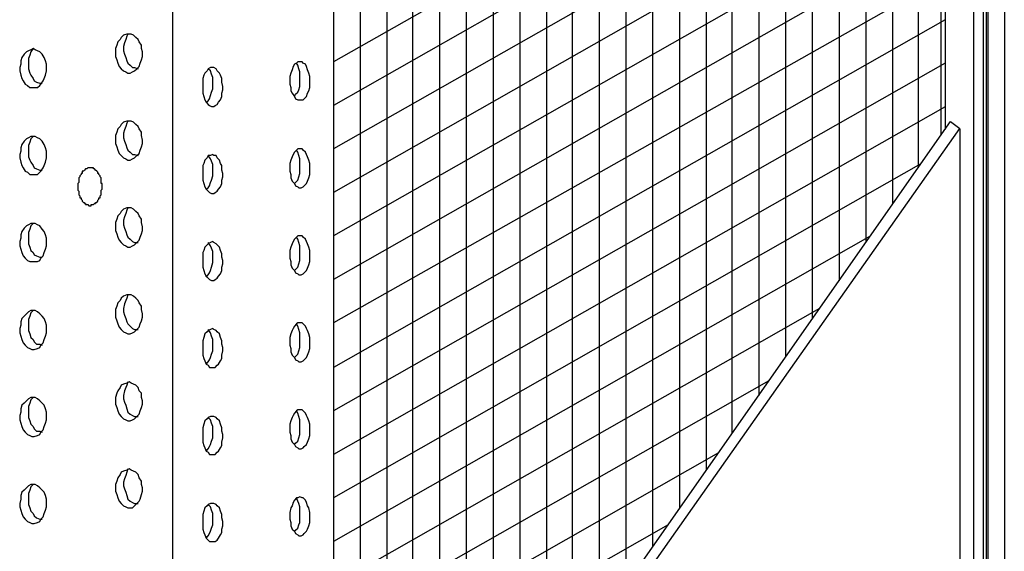
# Model space of a CAD drawing. Units: millimetres. Extents: x 457 to 1539, y 551 to 2092.
# Drawn here: x 1052 to 1170, y 1697 to 1761 of the extents above; entities that cross this region are included whole.
import ezdxf

# ---------------------------------------------------------------- set-up
doc = ezdxf.new("R2010")
doc.units = ezdxf.units.MM
doc.header["$LTSCALE"] = 2.54
doc.layers.add('Linien Dübel 0.25', color=7, linetype='Continuous', lineweight=25, true_color=0x3232fa)
doc.layers.add('Linien WDVS 0.25', color=7, linetype='Continuous', lineweight=25, true_color=0x9900cc)

msp = doc.modelspace()

# ---------------------------------------------------------------- linework, layer by layer
at = {"layer": 'Linien Dübel 0.25'}
for p, q in [((1089.5, 1797.88), (1089.5, 1642.97)), ((1070.19, 1787.02), (1070.19, 1615.38))]:
    msp.add_line(p, q, dxfattribs=at)
at = {"layer": 'Linien Dübel 0.25', "flags": 128}
for points in [[(1064.96, 1759.4), (1064.7, 1759.4), (1064.29, 1759.27), (1064.03, 1759), (1063.89, 1758.73), (1063.62, 1758.46), (1063.49, 1758.06), (1063.35, 1757.66), (1063.35, 1757.25), (1063.35, 1756.72), (1063.49, 1756.32), (1063.62, 1755.91), (1063.76, 1755.51), (1064.03, 1755.24), (1064.29, 1754.97), (1064.56, 1754.84), (1064.83, 1754.71), (1065.1, 1754.71), (1065.37, 1754.84), (1065.63, 1754.97), (1065.9, 1755.24), (1066.17, 1755.51), (1066.3, 1755.91), (1066.44, 1756.32), (1066.57, 1756.72), (1066.57, 1757.25), (1066.44, 1757.66), (1066.44, 1758.06), (1066.17, 1758.46), (1066.04, 1758.73), (1065.77, 1759), (1065.5, 1759.27), (1065.23, 1759.4), (1064.96, 1759.4), (1064.96, 1759.4)], [(1064.83, 1759.4), (1064.7, 1759.13), (1064.56, 1758.73), (1064.43, 1758.33), (1064.29, 1757.92), (1064.29, 1757.39), (1064.43, 1756.99), (1064.56, 1756.58), (1064.7, 1756.18), (1064.83, 1755.91), (1065.1, 1755.65), (1065.37, 1755.38), (1065.63, 1755.38), (1066.04, 1755.24)], [(1053.43, 1757.66), (1053.17, 1757.52), (1052.9, 1757.39), (1052.63, 1757.25), (1052.36, 1756.99), (1052.09, 1756.58), (1051.96, 1756.18), (1051.96, 1755.78), (1051.83, 1755.38), (1051.83, 1754.97), (1051.96, 1754.44), (1052.09, 1754.04), (1052.23, 1753.77), (1052.5, 1753.37), (1052.76, 1753.23), (1053.03, 1752.96), (1053.3, 1752.96), (1053.57, 1752.96), (1053.97, 1752.96), (1054.24, 1753.23), (1054.37, 1753.37), (1054.64, 1753.77), (1054.77, 1754.04), (1054.91, 1754.44), (1055.04, 1754.97), (1055.04, 1755.38), (1055.04, 1755.78), (1054.91, 1756.18), (1054.77, 1756.58), (1054.51, 1756.99), (1054.24, 1757.25), (1053.97, 1757.39), (1053.7, 1757.52), (1053.43, 1757.66), (1053.43, 1757.66)], [(1053.43, 1757.66), (1053.17, 1757.25), (1053.03, 1756.85), (1052.9, 1756.45), (1052.9, 1756.05), (1052.9, 1755.65), (1052.9, 1755.24), (1053.03, 1754.71), (1053.17, 1754.44), (1053.43, 1754.04), (1053.57, 1753.77), (1053.84, 1753.63), (1054.24, 1753.5), (1054.51, 1753.5)], [(1085.48, 1756.05), (1085.21, 1756.05), (1085.07, 1755.91), (1084.81, 1755.78), (1084.67, 1755.51), (1084.54, 1755.11), (1084.4, 1754.71), (1084.27, 1754.3), (1084.27, 1753.9), (1084.27, 1753.37), (1084.4, 1752.96), (1084.4, 1752.56), (1084.54, 1752.29), (1084.81, 1751.89), (1084.94, 1751.62), (1085.21, 1751.49), (1085.34, 1751.49), (1085.61, 1751.49), (1085.88, 1751.49), (1086.01, 1751.62), (1086.28, 1751.89), (1086.41, 1752.29), (1086.55, 1752.56), (1086.68, 1752.96), (1086.68, 1753.37), (1086.68, 1753.9), (1086.68, 1754.3), (1086.55, 1754.71), (1086.41, 1755.11), (1086.28, 1755.51), (1086.15, 1755.78), (1085.88, 1755.91), (1085.74, 1756.05), (1085.48, 1756.05), (1085.48, 1756.05)], [(1075.02, 1755.38), (1074.75, 1755.38), (1074.48, 1755.24), (1074.35, 1754.97), (1074.08, 1754.71), (1073.95, 1754.44), (1073.81, 1754.04), (1073.81, 1753.63), (1073.81, 1753.1), (1073.81, 1752.7), (1073.81, 1752.29), (1073.95, 1751.89), (1074.08, 1751.49), (1074.21, 1751.22), (1074.48, 1750.95), (1074.62, 1750.82), (1074.88, 1750.68), (1075.15, 1750.68), (1075.29, 1750.82), (1075.55, 1750.95), (1075.69, 1751.22), (1075.96, 1751.49), (1076.09, 1751.89), (1076.09, 1752.29), (1076.23, 1752.7), (1076.23, 1753.1), (1076.09, 1753.63), (1076.09, 1754.04), (1075.96, 1754.44), (1075.82, 1754.71), (1075.55, 1754.97), (1075.42, 1755.24), (1075.15, 1755.38), (1075.02, 1755.38), (1075.02, 1755.38)], [(1074.21, 1751.22), (1074.48, 1751.36), (1074.62, 1751.62), (1074.75, 1752.03), (1074.88, 1752.43), (1075.02, 1752.83), (1075.02, 1753.23), (1075.02, 1753.63), (1075.02, 1754.17), (1074.88, 1754.57), (1074.75, 1754.97), (1074.48, 1755.24)], [(1084.81, 1751.89), (1084.94, 1752.16), (1085.21, 1752.43), (1085.34, 1752.7), (1085.48, 1753.1), (1085.48, 1753.5), (1085.48, 1754.04), (1085.48, 1754.44), (1085.48, 1754.84), (1085.34, 1755.24), (1085.21, 1755.65), (1085.07, 1755.91)], [(1064.96, 1748.94), (1064.7, 1748.94), (1064.29, 1748.81), (1064.03, 1748.54), (1063.89, 1748.27), (1063.62, 1748), (1063.49, 1747.6), (1063.35, 1747.2), (1063.35, 1746.8), (1063.35, 1746.26), (1063.49, 1745.86), (1063.62, 1745.46), (1063.76, 1745.05), (1064.03, 1744.79), (1064.29, 1744.52), (1064.56, 1744.38), (1064.83, 1744.25), (1065.1, 1744.25), (1065.37, 1744.38), (1065.63, 1744.52), (1065.9, 1744.79), (1066.17, 1745.05), (1066.3, 1745.46), (1066.44, 1745.86), (1066.57, 1746.26), (1066.57, 1746.66), (1066.44, 1747.2), (1066.44, 1747.6), (1066.17, 1748), (1066.04, 1748.27), (1065.77, 1748.54), (1065.5, 1748.81), (1065.23, 1748.94), (1064.96, 1748.94), (1064.96, 1748.94)], [(1064.83, 1748.94), (1064.7, 1748.67), (1064.56, 1748.27), (1064.43, 1747.87), (1064.29, 1747.47), (1064.29, 1746.93), (1064.43, 1746.53), (1064.56, 1746.13), (1064.7, 1745.72), (1064.83, 1745.46), (1065.1, 1745.19), (1065.37, 1744.92), (1065.63, 1744.92), (1066.04, 1744.79)], [(1053.43, 1747.07), (1053.17, 1747.07), (1052.9, 1746.93), (1052.63, 1746.8), (1052.36, 1746.53), (1052.09, 1746.13), (1051.96, 1745.72), (1051.96, 1745.32), (1051.83, 1744.92), (1051.83, 1744.52), (1051.96, 1743.98), (1052.09, 1743.58), (1052.23, 1743.31), (1052.5, 1742.91), (1052.76, 1742.78), (1053.03, 1742.51), (1053.3, 1742.51), (1053.57, 1742.51), (1053.97, 1742.51), (1054.24, 1742.78), (1054.37, 1742.91), (1054.64, 1743.31), (1054.77, 1743.58), (1054.91, 1743.98), (1055.04, 1744.52), (1055.04, 1744.92), (1055.04, 1745.32), (1054.91, 1745.72), (1054.77, 1746.13), (1054.51, 1746.53), (1054.24, 1746.8), (1053.97, 1746.93), (1053.7, 1747.07), (1053.43, 1747.07), (1053.43, 1747.07)], [(1053.43, 1747.07), (1053.17, 1746.8), (1053.03, 1746.39), (1052.9, 1745.99), (1052.9, 1745.59), (1052.9, 1745.19), (1052.9, 1744.65), (1053.03, 1744.25), (1053.17, 1743.98), (1053.43, 1743.58), (1053.57, 1743.31), (1053.84, 1743.18), (1054.24, 1743.04), (1054.51, 1743.04)], [(1085.48, 1745.59), (1085.21, 1745.59), (1085.07, 1745.46), (1084.81, 1745.19), (1084.67, 1744.92), (1084.54, 1744.65), (1084.4, 1744.25), (1084.27, 1743.85), (1084.27, 1743.45), (1084.27, 1742.91), (1084.4, 1742.51), (1084.4, 1742.1), (1084.54, 1741.7), (1084.81, 1741.43), (1084.94, 1741.17), (1085.21, 1741.03), (1085.34, 1740.9), (1085.61, 1740.9), (1085.88, 1741.03), (1086.01, 1741.17), (1086.28, 1741.43), (1086.41, 1741.7), (1086.55, 1742.1), (1086.68, 1742.51), (1086.68, 1742.91), (1086.68, 1743.45), (1086.68, 1743.85), (1086.55, 1744.25), (1086.41, 1744.65), (1086.28, 1744.92), (1086.15, 1745.19), (1085.88, 1745.46), (1085.74, 1745.59), (1085.48, 1745.59), (1085.48, 1745.59)], [(1084.81, 1741.43), (1084.94, 1741.57), (1085.21, 1741.84), (1085.34, 1742.24), (1085.48, 1742.64), (1085.48, 1743.04), (1085.48, 1743.45), (1085.48, 1743.98), (1085.48, 1744.38), (1085.34, 1744.79), (1085.21, 1745.19), (1085.07, 1745.46)], [(1075.02, 1744.92), (1074.75, 1744.79), (1074.48, 1744.79), (1074.35, 1744.52), (1074.08, 1744.25), (1073.95, 1743.85), (1073.81, 1743.58), (1073.81, 1743.18), (1073.81, 1742.64), (1073.81, 1742.24), (1073.81, 1741.84), (1073.95, 1741.43), (1074.08, 1741.03), (1074.21, 1740.76), (1074.48, 1740.5), (1074.62, 1740.36), (1074.88, 1740.23), (1075.15, 1740.23), (1075.29, 1740.36), (1075.55, 1740.5), (1075.69, 1740.76), (1075.96, 1741.03), (1076.09, 1741.43), (1076.09, 1741.84), (1076.23, 1742.24), (1076.23, 1742.64), (1076.09, 1743.04), (1076.09, 1743.58), (1075.96, 1743.85), (1075.82, 1744.25), (1075.55, 1744.52), (1075.42, 1744.79), (1075.15, 1744.79), (1075.02, 1744.92), (1075.02, 1744.92)], [(1074.21, 1740.76), (1074.48, 1740.9), (1074.62, 1741.17), (1074.75, 1741.57), (1074.88, 1741.84), (1075.02, 1742.37), (1075.02, 1742.78), (1075.02, 1743.18), (1075.02, 1743.71), (1074.88, 1744.12), (1074.75, 1744.38), (1074.48, 1744.79)], [(1060.27, 1738.75), (1060.41, 1738.75), (1060.41, 1738.89), (1060.54, 1738.89), (1060.67, 1738.89), (1060.81, 1739.02), (1060.94, 1739.02), (1060.94, 1739.16), (1061.08, 1739.16), (1061.21, 1739.29), (1061.21, 1739.42), (1061.34, 1739.56), (1061.34, 1739.69), (1061.48, 1739.69), (1061.48, 1739.83), (1061.48, 1739.96), (1061.61, 1740.09), (1061.61, 1740.23), (1061.61, 1740.36), (1061.61, 1740.5), (1061.61, 1740.63), (1061.75, 1740.76), (1061.75, 1740.9), (1061.75, 1741.03), (1061.75, 1741.17), (1061.75, 1741.3), (1061.75, 1741.43), (1061.61, 1741.43), (1061.61, 1741.57), (1061.61, 1741.7), (1061.61, 1741.84), (1061.61, 1741.97), (1061.61, 1742.1), (1061.48, 1742.24), (1061.48, 1742.37), (1061.34, 1742.51), (1061.34, 1742.64), (1061.21, 1742.64), (1061.21, 1742.78), (1061.08, 1742.91), (1060.94, 1743.04), (1060.81, 1743.18), (1060.67, 1743.18), (1060.67, 1743.31), (1060.54, 1743.31), (1060.41, 1743.31), (1060.27, 1743.31), (1060.14, 1743.31), (1060, 1743.31), (1059.87, 1743.18), (1059.74, 1743.18), (1059.6, 1743.04), (1059.47, 1742.91), (1059.33, 1742.91), (1059.33, 1742.78), (1059.33, 1742.64), (1059.2, 1742.64), (1059.2, 1742.51), (1059.06, 1742.37), (1059.06, 1742.24), (1058.93, 1742.1), (1058.93, 1741.97), (1058.93, 1741.84), (1058.93, 1741.7), (1058.93, 1741.57), (1058.8, 1741.43), (1058.8, 1741.3), (1058.8, 1741.17), (1058.8, 1741.03), (1058.8, 1740.9), (1058.8, 1740.76), (1058.8, 1740.63), (1058.93, 1740.5), (1058.93, 1740.36), (1058.93, 1740.23), (1058.93, 1740.09), (1059.06, 1739.96), (1059.06, 1739.83), (1059.06, 1739.69), (1059.2, 1739.69), (1059.2, 1739.56), (1059.33, 1739.42), (1059.33, 1739.29), (1059.47, 1739.16), (1059.6, 1739.16), (1059.6, 1739.02), (1059.74, 1739.02), (1059.74, 1738.89), (1059.87, 1738.89), (1060, 1738.89), (1060.14, 1738.75), (1060.27, 1738.75), (1060.27, 1738.75)], [(1064.96, 1738.49), (1064.7, 1738.49), (1064.29, 1738.35), (1064.03, 1738.08), (1063.89, 1737.81), (1063.62, 1737.55), (1063.49, 1737.14), (1063.35, 1736.74), (1063.35, 1736.21), (1063.35, 1735.8), (1063.49, 1735.4), (1063.62, 1735), (1063.76, 1734.6), (1064.03, 1734.33), (1064.29, 1734.06), (1064.56, 1733.93), (1064.83, 1733.79), (1065.1, 1733.79), (1065.37, 1733.93), (1065.63, 1734.06), (1065.9, 1734.33), (1066.17, 1734.6), (1066.3, 1735), (1066.44, 1735.4), (1066.57, 1735.8), (1066.57, 1736.21), (1066.44, 1736.74), (1066.44, 1737.14), (1066.17, 1737.55), (1066.04, 1737.81), (1065.77, 1738.08), (1065.5, 1738.35), (1065.23, 1738.49), (1064.96, 1738.49), (1064.96, 1738.49)], [(1064.83, 1738.49), (1064.7, 1738.22), (1064.56, 1737.81), (1064.43, 1737.41), (1064.29, 1737.01), (1064.29, 1736.47), (1064.43, 1736.07), (1064.56, 1735.67), (1064.7, 1735.27), (1064.83, 1735), (1065.1, 1734.73), (1065.37, 1734.46), (1065.63, 1734.33), (1066.04, 1734.33)], [(1053.43, 1736.61), (1053.17, 1736.61), (1052.9, 1736.47), (1052.63, 1736.34), (1052.36, 1736.07), (1052.09, 1735.67), (1051.96, 1735.27), (1051.96, 1734.87), (1051.83, 1734.46), (1051.83, 1733.93), (1051.96, 1733.52), (1052.09, 1733.12), (1052.23, 1732.72), (1052.5, 1732.45), (1052.76, 1732.18), (1053.03, 1732.05), (1053.3, 1732.05), (1053.57, 1732.05), (1053.97, 1732.05), (1054.24, 1732.18), (1054.37, 1732.45), (1054.64, 1732.72), (1054.77, 1733.12), (1054.91, 1733.52), (1055.04, 1733.93), (1055.04, 1734.46), (1055.04, 1734.87), (1054.91, 1735.27), (1054.77, 1735.67), (1054.51, 1735.94), (1054.24, 1736.34), (1053.97, 1736.47), (1053.7, 1736.61), (1053.43, 1736.61), (1053.43, 1736.61)], [(1053.43, 1736.61), (1053.17, 1736.34), (1053.03, 1735.94), (1052.9, 1735.54), (1052.9, 1735.13), (1052.9, 1734.73), (1052.9, 1734.19), (1053.03, 1733.79), (1053.17, 1733.39), (1053.43, 1733.12), (1053.57, 1732.85), (1053.84, 1732.72), (1054.24, 1732.59), (1054.51, 1732.59)], [(1085.48, 1735.13), (1085.21, 1735.13), (1085.07, 1735), (1084.81, 1734.73), (1084.67, 1734.46), (1084.54, 1734.19), (1084.4, 1733.79), (1084.27, 1733.39), (1084.27, 1732.99), (1084.27, 1732.45), (1084.4, 1732.05), (1084.4, 1731.65), (1084.54, 1731.25), (1084.81, 1730.98), (1084.94, 1730.71), (1085.21, 1730.58), (1085.34, 1730.44), (1085.61, 1730.44), (1085.88, 1730.58), (1086.01, 1730.71), (1086.28, 1730.98), (1086.41, 1731.25), (1086.55, 1731.65), (1086.68, 1732.05), (1086.68, 1732.45), (1086.68, 1732.99), (1086.68, 1733.39), (1086.55, 1733.79), (1086.41, 1734.19), (1086.28, 1734.46), (1086.15, 1734.73), (1085.88, 1735), (1085.74, 1735.13), (1085.48, 1735.13), (1085.48, 1735.13)], [(1084.81, 1730.98), (1084.94, 1731.11), (1085.21, 1731.38), (1085.34, 1731.78), (1085.48, 1732.18), (1085.48, 1732.59), (1085.48, 1732.99), (1085.48, 1733.52), (1085.48, 1733.93), (1085.34, 1734.33), (1085.21, 1734.73), (1085.07, 1735)], [(1075.02, 1734.46), (1074.75, 1734.33), (1074.48, 1734.19), (1074.35, 1734.06), (1074.08, 1733.79), (1073.95, 1733.39), (1073.81, 1733.12), (1073.81, 1732.59), (1073.81, 1732.18), (1073.81, 1731.78), (1073.81, 1731.38), (1073.95, 1730.98), (1074.08, 1730.58), (1074.21, 1730.31), (1074.48, 1730.04), (1074.62, 1729.9), (1074.88, 1729.77), (1075.15, 1729.77), (1075.29, 1729.9), (1075.55, 1730.04), (1075.69, 1730.31), (1075.96, 1730.58), (1076.09, 1730.98), (1076.09, 1731.38), (1076.23, 1731.78), (1076.23, 1732.18), (1076.09, 1732.59), (1076.09, 1732.99), (1075.96, 1733.39), (1075.82, 1733.79), (1075.55, 1734.06), (1075.42, 1734.19), (1075.15, 1734.33), (1075.02, 1734.46), (1075.02, 1734.46)], [(1074.21, 1730.17), (1074.48, 1730.44), (1074.62, 1730.71), (1074.75, 1730.98), (1074.88, 1731.38), (1075.02, 1731.92), (1075.02, 1732.32), (1075.02, 1732.72), (1075.02, 1733.26), (1074.88, 1733.66), (1074.75, 1733.93), (1074.48, 1734.33)], [(1064.96, 1728.03), (1064.7, 1728.03), (1064.29, 1727.89), (1064.03, 1727.63), (1063.89, 1727.36), (1063.62, 1727.09), (1063.49, 1726.69), (1063.35, 1726.29), (1063.35, 1725.75), (1063.35, 1725.35), (1063.49, 1724.94), (1063.62, 1724.54), (1063.76, 1724.14), (1064.03, 1723.87), (1064.29, 1723.6), (1064.56, 1723.47), (1064.83, 1723.34), (1065.1, 1723.34), (1065.37, 1723.47), (1065.63, 1723.6), (1065.9, 1723.87), (1066.17, 1724.14), (1066.3, 1724.54), (1066.44, 1724.94), (1066.57, 1725.35), (1066.57, 1725.75), (1066.44, 1726.29), (1066.44, 1726.69), (1066.17, 1727.09), (1066.04, 1727.36), (1065.77, 1727.63), (1065.5, 1727.89), (1065.23, 1728.03), (1064.96, 1728.03), (1064.96, 1728.03)], [(1064.83, 1728.03), (1064.7, 1727.63), (1064.56, 1727.36), (1064.43, 1726.96), (1064.29, 1726.42), (1064.29, 1726.02), (1064.43, 1725.61), (1064.56, 1725.21), (1064.7, 1724.81), (1064.83, 1724.54), (1065.1, 1724.27), (1065.37, 1724.01), (1065.63, 1723.87), (1066.04, 1723.87)], [(1053.43, 1726.15), (1053.17, 1726.15), (1052.9, 1726.02), (1052.63, 1725.75), (1052.36, 1725.48), (1052.09, 1725.21), (1051.96, 1724.81), (1051.96, 1724.41), (1051.83, 1724.01), (1051.83, 1723.47), (1051.96, 1723.07), (1052.09, 1722.67), (1052.23, 1722.26), (1052.5, 1722), (1052.76, 1721.73), (1053.03, 1721.59), (1053.3, 1721.46), (1053.57, 1721.46), (1053.97, 1721.59), (1054.24, 1721.73), (1054.37, 1722), (1054.64, 1722.26), (1054.77, 1722.67), (1054.91, 1723.07), (1055.04, 1723.47), (1055.04, 1724.01), (1055.04, 1724.41), (1054.91, 1724.81), (1054.77, 1725.21), (1054.51, 1725.48), (1054.24, 1725.75), (1053.97, 1726.02), (1053.7, 1726.15), (1053.43, 1726.15), (1053.43, 1726.15)], [(1053.43, 1726.15), (1053.17, 1725.88), (1053.03, 1725.48), (1052.9, 1725.08), (1052.9, 1724.68), (1052.9, 1724.14), (1052.9, 1723.74), (1053.03, 1723.34), (1053.17, 1722.93), (1053.43, 1722.67), (1053.57, 1722.4), (1053.84, 1722.13), (1054.24, 1722.13), (1054.51, 1722)], [(1085.48, 1724.68), (1085.21, 1724.68), (1085.07, 1724.54), (1084.81, 1724.27), (1084.67, 1724.01), (1084.54, 1723.74), (1084.4, 1723.34), (1084.27, 1722.93), (1084.27, 1722.4), (1084.27, 1722), (1084.4, 1721.59), (1084.4, 1721.19), (1084.54, 1720.79), (1084.81, 1720.52), (1084.94, 1720.25), (1085.21, 1720.12), (1085.34, 1719.98), (1085.61, 1719.98), (1085.88, 1720.12), (1086.01, 1720.25), (1086.28, 1720.52), (1086.41, 1720.79), (1086.55, 1721.19), (1086.68, 1721.59), (1086.68, 1722), (1086.68, 1722.4), (1086.68, 1722.93), (1086.55, 1723.34), (1086.41, 1723.74), (1086.28, 1724.01), (1086.15, 1724.27), (1085.88, 1724.54), (1085.74, 1724.68), (1085.48, 1724.68), (1085.48, 1724.68)], [(1084.81, 1720.52), (1084.94, 1720.65), (1085.21, 1720.92), (1085.34, 1721.32), (1085.48, 1721.73), (1085.48, 1722.13), (1085.48, 1722.53), (1085.48, 1723.07), (1085.48, 1723.47), (1085.34, 1723.87), (1085.21, 1724.27), (1085.07, 1724.54)], [(1075.02, 1724.01), (1074.75, 1723.87), (1074.48, 1723.74), (1074.35, 1723.6), (1074.08, 1723.34), (1073.95, 1722.93), (1073.81, 1722.53), (1073.81, 1722.13), (1073.81, 1721.73), (1073.81, 1721.32), (1073.81, 1720.79), (1073.95, 1720.39), (1074.08, 1720.12), (1074.21, 1719.72), (1074.48, 1719.58), (1074.62, 1719.31), (1074.88, 1719.31), (1075.15, 1719.31), (1075.29, 1719.31), (1075.55, 1719.58), (1075.69, 1719.72), (1075.96, 1720.12), (1076.09, 1720.39), (1076.09, 1720.79), (1076.23, 1721.32), (1076.23, 1721.73), (1076.09, 1722.13), (1076.09, 1722.53), (1075.96, 1722.93), (1075.82, 1723.34), (1075.55, 1723.6), (1075.42, 1723.74), (1075.15, 1723.87), (1075.02, 1724.01), (1075.02, 1724.01)], [(1074.21, 1719.72), (1074.48, 1719.98), (1074.62, 1720.25), (1074.75, 1720.52), (1074.88, 1720.92), (1075.02, 1721.32), (1075.02, 1721.86), (1075.02, 1722.26), (1075.02, 1722.67), (1074.88, 1723.07), (1074.75, 1723.47), (1074.48, 1723.87)], [(1064.96, 1717.57), (1064.7, 1717.44), (1064.29, 1717.3), (1064.03, 1717.17), (1063.89, 1716.9), (1063.62, 1716.5), (1063.49, 1716.23), (1063.35, 1715.69), (1063.35, 1715.29), (1063.35, 1714.89), (1063.49, 1714.49), (1063.62, 1714.09), (1063.76, 1713.68), (1064.03, 1713.41), (1064.29, 1713.15), (1064.56, 1713.01), (1064.83, 1712.88), (1065.1, 1712.88), (1065.37, 1713.01), (1065.63, 1713.15), (1065.9, 1713.41), (1066.17, 1713.68), (1066.3, 1714.09), (1066.44, 1714.49), (1066.57, 1714.89), (1066.57, 1715.29), (1066.44, 1715.69), (1066.44, 1716.23), (1066.17, 1716.5), (1066.04, 1716.9), (1065.77, 1717.17), (1065.5, 1717.3), (1065.23, 1717.44), (1064.96, 1717.57), (1064.96, 1717.57)], [(1064.83, 1717.57), (1064.7, 1717.17), (1064.56, 1716.9), (1064.43, 1716.5), (1064.29, 1715.96), (1064.29, 1715.56), (1064.43, 1715.16), (1064.56, 1714.76), (1064.7, 1714.35), (1064.83, 1713.95), (1065.1, 1713.68), (1065.37, 1713.55), (1065.63, 1713.41), (1066.04, 1713.41)], [(1053.43, 1715.69), (1053.17, 1715.69), (1052.9, 1715.56), (1052.63, 1715.29), (1052.36, 1715.02), (1052.09, 1714.76), (1051.96, 1714.35), (1051.96, 1713.95), (1051.83, 1713.55), (1051.83, 1713.01), (1051.96, 1712.61), (1052.09, 1712.21), (1052.23, 1711.81), (1052.5, 1711.54), (1052.76, 1711.27), (1053.03, 1711.14), (1053.3, 1711), (1053.57, 1711), (1053.97, 1711.14), (1054.24, 1711.27), (1054.37, 1711.54), (1054.64, 1711.81), (1054.77, 1712.21), (1054.91, 1712.61), (1055.04, 1713.01), (1055.04, 1713.41), (1055.04, 1713.95), (1054.91, 1714.35), (1054.77, 1714.76), (1054.51, 1715.02), (1054.24, 1715.29), (1053.97, 1715.56), (1053.7, 1715.69), (1053.43, 1715.69), (1053.43, 1715.69)], [(1053.43, 1715.69), (1053.17, 1715.43), (1053.03, 1715.02), (1052.9, 1714.62), (1052.9, 1714.22), (1052.9, 1713.68), (1052.9, 1713.28), (1053.03, 1712.88), (1053.17, 1712.48), (1053.43, 1712.21), (1053.57, 1711.94), (1053.84, 1711.67), (1054.24, 1711.67), (1054.51, 1711.54)], [(1085.48, 1714.22), (1085.21, 1714.22), (1085.07, 1714.09), (1084.81, 1713.82), (1084.67, 1713.55), (1084.54, 1713.28), (1084.4, 1712.88), (1084.27, 1712.48), (1084.27, 1711.94), (1084.27, 1711.54), (1084.4, 1711.14), (1084.4, 1710.73), (1084.54, 1710.33), (1084.81, 1710.06), (1084.94, 1709.8), (1085.21, 1709.66), (1085.34, 1709.53), (1085.61, 1709.53), (1085.88, 1709.66), (1086.01, 1709.8), (1086.28, 1710.06), (1086.41, 1710.33), (1086.55, 1710.73), (1086.68, 1711.14), (1086.68, 1711.54), (1086.68, 1711.94), (1086.68, 1712.48), (1086.55, 1712.88), (1086.41, 1713.28), (1086.28, 1713.55), (1086.15, 1713.82), (1085.88, 1714.09), (1085.74, 1714.22), (1085.48, 1714.22), (1085.48, 1714.22)], [(1084.81, 1710.06), (1084.94, 1710.2), (1085.21, 1710.47), (1085.34, 1710.87), (1085.48, 1711.27), (1085.48, 1711.67), (1085.48, 1712.07), (1085.48, 1712.48), (1085.48, 1713.01), (1085.34, 1713.41), (1085.21, 1713.82), (1085.07, 1714.09)], [(1075.02, 1713.41), (1074.75, 1713.41), (1074.48, 1713.28), (1074.35, 1713.15), (1074.08, 1712.88), (1073.95, 1712.48), (1073.81, 1712.07), (1073.81, 1711.67), (1073.81, 1711.27), (1073.81, 1710.87), (1073.81, 1710.33), (1073.95, 1709.93), (1074.08, 1709.66), (1074.21, 1709.26), (1074.48, 1709.12), (1074.62, 1708.86), (1074.88, 1708.86), (1075.15, 1708.86), (1075.29, 1708.86), (1075.55, 1709.12), (1075.69, 1709.26), (1075.96, 1709.66), (1076.09, 1709.93), (1076.09, 1710.33), (1076.23, 1710.87), (1076.23, 1711.27), (1076.09, 1711.67), (1076.09, 1712.07), (1075.96, 1712.48), (1075.82, 1712.88), (1075.55, 1713.15), (1075.42, 1713.28), (1075.15, 1713.41), (1075.02, 1713.41), (1075.02, 1713.41)], [(1074.21, 1709.26), (1074.48, 1709.53), (1074.62, 1709.8), (1074.75, 1710.06), (1074.88, 1710.47), (1075.02, 1710.87), (1075.02, 1711.4), (1075.02, 1711.81), (1075.02, 1712.21), (1074.88, 1712.61), (1074.75, 1713.01), (1074.48, 1713.28)], [(1064.96, 1707.11), (1064.7, 1706.98), (1064.29, 1706.85), (1064.03, 1706.71), (1063.89, 1706.44), (1063.62, 1706.04), (1063.49, 1705.64), (1063.35, 1705.24), (1063.35, 1704.83), (1063.35, 1704.43), (1063.49, 1704.03), (1063.62, 1703.63), (1063.76, 1703.23), (1064.03, 1702.96), (1064.29, 1702.69), (1064.56, 1702.56), (1064.83, 1702.42), (1065.1, 1702.42), (1065.37, 1702.42), (1065.63, 1702.69), (1065.9, 1702.96), (1066.17, 1703.23), (1066.3, 1703.49), (1066.44, 1704.03), (1066.57, 1704.43), (1066.57, 1704.83), (1066.44, 1705.24), (1066.44, 1705.64), (1066.17, 1706.04), (1066.04, 1706.44), (1065.77, 1706.71), (1065.5, 1706.85), (1065.23, 1706.98), (1064.96, 1707.11), (1064.96, 1707.11)], [(1064.83, 1707.11), (1064.7, 1706.71), (1064.56, 1706.31), (1064.43, 1705.91), (1064.29, 1705.51), (1064.29, 1705.1), (1064.43, 1704.7), (1064.56, 1704.3), (1064.7, 1703.9), (1064.83, 1703.49), (1065.1, 1703.23), (1065.37, 1703.09), (1065.63, 1702.96), (1066.04, 1702.96)], [(1053.43, 1705.24), (1053.17, 1705.24), (1052.9, 1705.1), (1052.63, 1704.83), (1052.36, 1704.57), (1052.09, 1704.3), (1051.96, 1703.9), (1051.96, 1703.49), (1051.83, 1702.96), (1051.83, 1702.56), (1051.96, 1702.15), (1052.09, 1701.75), (1052.23, 1701.35), (1052.5, 1701.08), (1052.76, 1700.81), (1053.03, 1700.68), (1053.3, 1700.54), (1053.57, 1700.54), (1053.97, 1700.68), (1054.24, 1700.81), (1054.37, 1701.08), (1054.64, 1701.35), (1054.77, 1701.75), (1054.91, 1702.15), (1055.04, 1702.56), (1055.04, 1702.96), (1055.04, 1703.49), (1054.91, 1703.9), (1054.77, 1704.3), (1054.51, 1704.57), (1054.24, 1704.83), (1053.97, 1705.1), (1053.7, 1705.24), (1053.43, 1705.24), (1053.43, 1705.24)], [(1053.43, 1705.24), (1053.17, 1704.97), (1053.03, 1704.57), (1052.9, 1704.16), (1052.9, 1703.76), (1052.9, 1703.23), (1052.9, 1702.82), (1053.03, 1702.42), (1053.17, 1702.02), (1053.43, 1701.75), (1053.57, 1701.48), (1053.84, 1701.22), (1054.24, 1701.08), (1054.51, 1701.08)], [(1075.02, 1702.96), (1074.75, 1702.96), (1074.48, 1702.82), (1074.35, 1702.69), (1074.08, 1702.42), (1073.95, 1702.02), (1073.81, 1701.62), (1073.81, 1701.22), (1073.81, 1700.81), (1073.81, 1700.28), (1073.81, 1699.87), (1073.95, 1699.47), (1074.08, 1699.2), (1074.21, 1698.8), (1074.48, 1698.53), (1074.62, 1698.4), (1074.88, 1698.4), (1075.15, 1698.4), (1075.29, 1698.4), (1075.55, 1698.53), (1075.69, 1698.8), (1075.96, 1699.2), (1076.09, 1699.47), (1076.09, 1699.87), (1076.23, 1700.28), (1076.23, 1700.81), (1076.09, 1701.22), (1076.09, 1701.62), (1075.96, 1702.02), (1075.82, 1702.42), (1075.55, 1702.69), (1075.42, 1702.82), (1075.15, 1702.96), (1075.02, 1702.96), (1075.02, 1702.96)], [(1074.21, 1698.8), (1074.48, 1699.07), (1074.62, 1699.34), (1074.75, 1699.61), (1074.88, 1700.01), (1075.02, 1700.41), (1075.02, 1700.95), (1075.02, 1701.35), (1075.02, 1701.75), (1074.88, 1702.15), (1074.75, 1702.56), (1074.48, 1702.82)], [(1085.48, 1703.76), (1085.21, 1703.63), (1085.07, 1703.63), (1084.81, 1703.36), (1084.67, 1703.09), (1084.54, 1702.69), (1084.4, 1702.42), (1084.27, 1701.89), (1084.27, 1701.48), (1084.27, 1701.08), (1084.4, 1700.68), (1084.4, 1700.28), (1084.54, 1699.87), (1084.81, 1699.61), (1084.94, 1699.34), (1085.21, 1699.2), (1085.34, 1699.07), (1085.61, 1699.07), (1085.88, 1699.2), (1086.01, 1699.34), (1086.28, 1699.61), (1086.41, 1699.87), (1086.55, 1700.28), (1086.68, 1700.68), (1086.68, 1701.08), (1086.68, 1701.48), (1086.68, 1701.89), (1086.55, 1702.42), (1086.41, 1702.69), (1086.28, 1703.09), (1086.15, 1703.36), (1085.88, 1703.63), (1085.74, 1703.63), (1085.48, 1703.76), (1085.48, 1703.76)], [(1084.81, 1699.61), (1084.94, 1699.74), (1085.21, 1700.01), (1085.34, 1700.41), (1085.48, 1700.68), (1085.48, 1701.22), (1085.48, 1701.62), (1085.48, 1702.02), (1085.48, 1702.56), (1085.34, 1702.96), (1085.21, 1703.23), (1085.07, 1703.63)]]:
    msp.add_lwpolyline(points, dxfattribs=at)
at = {"layer": 'Linien WDVS 0.25'}
for p, q in [((1170.08, 1843.34), (1170.08, 1445.78)), ((1168.08, 1841.37), (1168.08, 1444.31)), ((1166.39, 1839.99), (1166.39, 1549.68)), ((1167.54, 1840.84), (1167.54, 1443.99)), ((1167.88, 1841.09), (1167.88, 1444.02)), ((1162.5, 1747.28), (1162.5, 1839.21)), ((1162.96, 1839.38), (1162.96, 1747.94)), ((1159.75, 1837.86), (1159.75, 1743.32)), ((1156.66, 1836.14), (1156.66, 1738.94)), ((1153.45, 1834.26), (1153.45, 1734.34)), ((1150.23, 1832.52), (1150.23, 1729.74)), ((1147.01, 1830.64), (1147.01, 1725.15)), ((1143.79, 1828.76), (1143.79, 1720.55)), ((1140.58, 1827.02), (1140.58, 1715.95)), ((1137.36, 1825.14), (1137.36, 1711.35)), ((1134.28, 1823.4), (1134.28, 1706.95)), ((1131.06, 1821.52), (1131.06, 1702.35)), ((1127.84, 1819.73), (1127.84, 1697.75)), ((1124.62, 1817.85), (1124.62, 1693.16)), ((1121.4, 1816.11), (1121.4, 1688.56)), ((1118.19, 1814.23), (1118.19, 1683.96)), ((1115.1, 1812.49), (1115.1, 1679.55)), ((1111.89, 1810.61), (1111.89, 1674.96)), ((1108.67, 1808.87), (1108.67, 1670.36)), ((1105.45, 1806.99), (1105.45, 1665.76)), ((1102.23, 1805.12), (1102.23, 1661.16)), ((1099.02, 1803.37), (1099.02, 1656.57)), ((1095.93, 1801.5), (1095.93, 1652.16)), ((1092.71, 1799.75), (1092.71, 1647.56)), ((1162.96, 1797.86), (1089.5, 1756.05)), ((1162.96, 1792.63), (1089.5, 1750.82)), ((1162.96, 1787.4), (1089.5, 1745.59)), ((1162.96, 1782.17), (1089.5, 1740.36)), ((1162.96, 1776.94), (1089.5, 1735.13)), ((1162.96, 1771.71), (1089.5, 1729.9)), ((1162.96, 1766.24), (1089.5, 1724.68)), ((1162.96, 1761.12), (1089.5, 1719.31)), ((1162.96, 1755.89), (1089.5, 1714.09)), ((1162.96, 1750.67), (1089.5, 1708.86)), ((1070.19, 1615.38), (1163.61, 1748.87)), ((1070.73, 1614.44), (1164.75, 1748.04)), ((1164.75, 1748), (1163.62, 1748.86)), ((1164.75, 1748), (1164.75, 1636.23)), ((1160.05, 1743.78), (1089.5, 1703.63)), ((1153.97, 1735.09), (1089.5, 1698.4)), ((1147.89, 1726.4), (1089.5, 1693.17)), ((1141.81, 1717.71), (1089.5, 1687.94)), ((1135.74, 1709.05), (1089.5, 1682.71)), ((1129.7, 1700.41), (1089.5, 1677.49))]:
    msp.add_line(p, q, dxfattribs=at)

doc.saveas('drawing.dxf')
